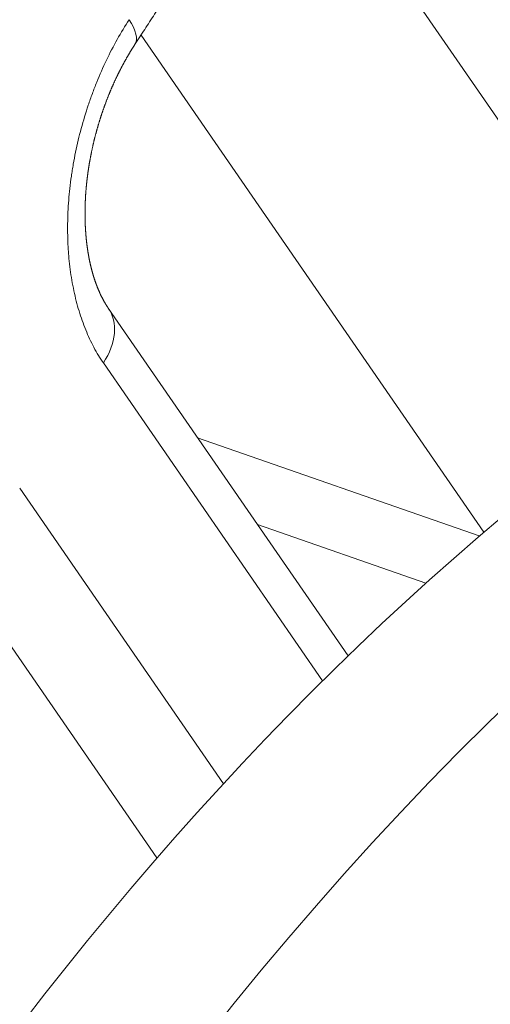
# Model space of a CAD drawing. Units: millimetres. Extents: x 7 to 415, y 5 to 292.
# Drawn here: x 373 to 375, y 101 to 103 of the extents above; entities that cross this region are included whole.
import ezdxf

# ---------------------------------------------------------------- set-up
doc = ezdxf.new("R2010")
doc.units = ezdxf.units.MM
doc.layers.add('1', color=7, linetype='Continuous', true_color=0xffffff)
doc.layers.add('256', color=7, linetype='Continuous', true_color=0xffffff)

msp = doc.modelspace()

# ---------------------------------------------------------------- linework, layer by layer
at = {"layer": '1', "color": 155, "linetype": 'Continuous', "lineweight": 13}
for p, q in [((375.2043, 102.4714), (374.2631, 103.8368)), ((374.6587, 102.0473), (373.6965, 103.4431)), ((374.2774, 101.7002), (373.6045, 102.6764)), ((374.2059, 101.6301), (373.5907, 102.5225)), ((373.3559, 102.1706), (373.9276, 101.3413)), ((373.7411, 101.1328), (373.1043, 102.0565)), ((374.4955, 101.9042), (374.0233, 102.0688))]:
    msp.add_line(p, q, dxfattribs=at)
for centre, major_axis, ratio, start_param, end_param in [((324.4217, 119.8783), (-50.9666, -31.5352), 0.733713, 1.935145, 2.213688), ((324.6376, 119.5318), (-51.4587, -31.8794), 0.733282, 1.936728, 2.211243), ((328.7364, 113.5861), (-48.1597, -36.6857), 0.632013, 1.870865, 2.14538), ((325.2365, 118.6735), (-51.8282, -31.0264), 0.744535, 2.001675, 2.170102), ((325.2885, 118.5876), (-51.9509, -31.1131), 0.744402, 2.001527, 2.169954), ((376.9511, 95.5687), (2.6328, 7.5544), 0.646786, 4.793792, 7.935385), ((376.519, 95.7192), (-2.6328, -7.5544), 0.646786, 3.141609, 4.793792), ((373.5109, 103.5246), (0.1676, -0.1091), 0.377925, 6.283165, 7.017358), ((373.4398, 102.5629), (0.1647, 0.1135), 0.689314, 5.24365, 6.283193)]:
    msp.add_ellipse(centre, major_axis=major_axis, ratio=ratio, start_param=start_param, end_param=end_param, dxfattribs=at)
for points, knots in [([(365.1381, 95.3056), (365.1412, 95.3091), (365.1503, 95.3193), (365.1652, 95.3362), (365.183, 95.3562), (365.2008, 95.3763), (365.2186, 95.3963), (365.2364, 95.4164), (365.2541, 95.4364), (365.2719, 95.4565), (365.2896, 95.4766), (365.3074, 95.4966), (365.3251, 95.5167), (365.3428, 95.5368), (365.3606, 95.5569), (365.3783, 95.5769), (365.396, 95.597), (365.4137, 95.6171), (365.4314, 95.6372), (365.449, 95.6573), (365.4667, 95.6774), (365.4844, 95.6975), (365.502, 95.7176), (365.5197, 95.7377), (365.5373, 95.7579), (365.555, 95.778), (365.5726, 95.7981), (365.5902, 95.8182), (365.6078, 95.8384), (365.6254, 95.8585), (365.643, 95.8786), (365.6606, 95.8988), (365.6782, 95.9189), (365.6958, 95.9391), (365.7133, 95.9592), (365.7309, 95.9794), (365.7484, 95.9995), (365.766, 96.0197), (365.7835, 96.0399), (365.801, 96.06), (365.8186, 96.0802), (365.8361, 96.1004), (365.8536, 96.1206), (365.8711, 96.1407), (365.8886, 96.1609), (365.906, 96.1811), (365.9235, 96.2013), (365.941, 96.2215), (365.9584, 96.2417), (365.9759, 96.2619), (365.9933, 96.2821), (366.0108, 96.3024), (366.0282, 96.3226), (366.0456, 96.3428), (366.063, 96.363), (366.0804, 96.3832), (366.0978, 96.4035), (366.1152, 96.4237), (366.1326, 96.444), (366.15, 96.4642), (366.1673, 96.4844), (366.1847, 96.5047), (366.2021, 96.5249), (366.2194, 96.5452), (366.2367, 96.5655), (366.2541, 96.5857), (366.2714, 96.606), (366.2887, 96.6263), (366.306, 96.6465), (366.3233, 96.6668), (366.3406, 96.6871), (366.3579, 96.7074), (366.3751, 96.7277), (366.3924, 96.748), (366.4097, 96.7683), (366.4269, 96.7886), (366.4441, 96.8089), (366.4614, 96.8292), (366.4786, 96.8495), (366.4958, 96.8698), (366.513, 96.8901), (366.5302, 96.9104), (366.5474, 96.9307), (366.5646, 96.9511), (366.5818, 96.9714), (366.599, 96.9917), (366.6161, 97.0121), (366.6333, 97.0324), (366.6504, 97.0527), (366.6676, 97.0731), (366.6847, 97.0934), (366.7018, 97.1138), (366.719, 97.1342), (366.7361, 97.1545), (366.7532, 97.1749), (366.7703, 97.1952), (366.7873, 97.2156), (366.8044, 97.236), (366.8215, 97.2564), (366.8385, 97.2767), (366.8556, 97.2971), (366.8726, 97.3175), (366.8897, 97.3379), (366.9067, 97.3583), (366.9237, 97.3787), (366.9407, 97.3991), (366.9578, 97.4195), (366.9748, 97.4399), (366.9917, 97.4603), (367.0087, 97.4807), (367.0257, 97.5012), (367.0427, 97.5216), (367.0596, 97.542), (367.0766, 97.5624), (367.0935, 97.5829), (367.1105, 97.6033), (367.1274, 97.6237), (367.1443, 97.6442), (367.1612, 97.6646), (367.1781, 97.6851), (367.195, 97.7055), (367.2119, 97.726), (367.2288, 97.7464), (367.2456, 97.7669), (367.2625, 97.7873), (367.2794, 97.8078), (367.2962, 97.8283), (367.3131, 97.8488), (367.3299, 97.8692), (367.3467, 97.8897), (367.3635, 97.9102), (367.3803, 97.9307), (367.3971, 97.9512), (367.4139, 97.9717), (367.4307, 97.9922), (367.4475, 98.0127), (367.4643, 98.0332), (367.481, 98.0537), (367.4978, 98.0742), (367.5145, 98.0947), (367.5312, 98.1152), (367.548, 98.1357), (367.5647, 98.1562), (367.5814, 98.1768), (367.5981, 98.1973), (367.6148, 98.2178), (367.6315, 98.2384), (367.6482, 98.2589), (367.6648, 98.2794), (367.6815, 98.3), (367.6982, 98.3205), (367.7148, 98.3411), (367.7314, 98.3616), (367.7481, 98.3822), (367.7647, 98.4027), (367.7813, 98.4233), (367.7979, 98.4439), (367.8145, 98.4644), (367.8311, 98.485), (367.8477, 98.5056), (367.8643, 98.5262), (367.8808, 98.5468), (367.8974, 98.5673), (367.9139, 98.5879), (367.9305, 98.6085), (367.947, 98.6291), (367.9635, 98.6497), (367.9801, 98.6703), (367.9966, 98.6909), (368.0131, 98.7115), (368.0296, 98.7321), (368.046, 98.7527), (368.0625, 98.7734), (368.079, 98.794), (368.0955, 98.8146), (368.1119, 98.8352), (368.1284, 98.8559), (368.1448, 98.8765), (368.1612, 98.8971), (368.1776, 98.9178), (368.194, 98.9384), (368.2105, 98.959), (368.2268, 98.9797), (368.2432, 99.0003), (368.2596, 99.021), (368.276, 99.0416), (368.2923, 99.0623), (368.3087, 99.083), (368.325, 99.1036), (368.3414, 99.1243), (368.3577, 99.145), (368.374, 99.1656), (368.3904, 99.1863), (368.4067, 99.207), (368.423, 99.2277), (368.4392, 99.2484), (368.4555, 99.269), (368.4718, 99.2897), (368.4881, 99.3104), (368.5043, 99.3311), (368.5206, 99.3518), (368.5368, 99.3725), (368.553, 99.3932), (368.5693, 99.4139), (368.5855, 99.4347), (368.6017, 99.4554), (368.6179, 99.4761), (368.6341, 99.4968), (368.6503, 99.5175), (368.6664, 99.5383), (368.6826, 99.559), (368.6988, 99.5797), (368.7149, 99.6005), (368.731, 99.6212), (368.7472, 99.6419), (368.7633, 99.6627), (368.7794, 99.6834), (368.7955, 99.7042), (368.8116, 99.7249), (368.8277, 99.7457), (368.8438, 99.7664), (368.8599, 99.7872), (368.8759, 99.808), (368.892, 99.8287), (368.9081, 99.8495), (368.9241, 99.8703), (368.9401, 99.891), (368.9562, 99.9118), (368.9722, 99.9326), (368.9882, 99.9534), (369.0042, 99.9742), (369.0202, 99.995), (369.0362, 100.0158), (369.0521, 100.0365), (369.0681, 100.0573), (369.0841, 100.0781), (369.1, 100.0989), (369.1159, 100.1198), (369.1319, 100.1406), (369.1478, 100.1614), (369.1637, 100.1822), (369.1796, 100.203), (369.1955, 100.2238), (369.2114, 100.2446), (369.2273, 100.2655), (369.2432, 100.2863), (369.259, 100.3071), (369.2749, 100.328), (369.2907, 100.3488), (369.3066, 100.3696), (369.3224, 100.3905), (369.3382, 100.4113), (369.3541, 100.4322), (369.3699, 100.453), (369.3857, 100.4739), (369.4015, 100.4947), (369.4172, 100.5156), (369.433, 100.5365), (369.4488, 100.5573), (369.4645, 100.5782), (369.4803, 100.5991), (369.496, 100.6199), (369.5118, 100.6408), (369.5275, 100.6617), (369.5432, 100.6826), (369.5589, 100.7034), (369.5746, 100.7243), (369.5903, 100.7452), (369.606, 100.7661), (369.6216, 100.787), (369.6373, 100.8079), (369.653, 100.8288), (369.6686, 100.8497), (369.6843, 100.8706), (369.6999, 100.8915), (369.7155, 100.9124), (369.7311, 100.9333), (369.7467, 100.9542), (369.7623, 100.9752), (369.7779, 100.9961), (369.7935, 101.017), (369.8091, 101.0379), (369.8246, 101.0588), (369.8402, 101.0798), (369.8557, 101.1007), (369.8713, 101.1216), (369.8868, 101.1426), (369.9023, 101.1635), (369.9178, 101.1845), (369.9333, 101.2054), (369.9488, 101.2264), (369.9643, 101.2473), (369.9798, 101.2683), (369.9953, 101.2892), (370.0107, 101.3102), (370.0262, 101.3311), (370.0416, 101.3521), (370.057, 101.3731), (370.0725, 101.394), (370.0879, 101.415), (370.1033, 101.436), (370.1187, 101.4569), (370.1341, 101.4779), (370.1495, 101.4989), (370.1648, 101.5199), (370.1802, 101.5409), (370.1956, 101.5619), (370.2109, 101.5829), (370.2263, 101.6038), (370.2416, 101.6248), (370.2569, 101.6458), (370.2722, 101.6668), (370.2875, 101.6878), (370.3028, 101.7089), (370.3181, 101.7299), (370.3334, 101.7509), (370.3487, 101.7719), (370.3639, 101.7929), (370.3792, 101.8139), (370.3944, 101.8349), (370.4097, 101.856), (370.4249, 101.877), (370.4401, 101.898), (370.4553, 101.919), (370.4705, 101.9401), (370.4857, 101.9611), (370.5009, 101.9821), (370.5161, 102.0032), (370.5313, 102.0242), (370.5464, 102.0453), (370.5616, 102.0663), (370.5767, 102.0874), (370.5919, 102.1084), (370.607, 102.1295), (370.6221, 102.1505), (370.6372, 102.1716), (370.6523, 102.1927), (370.6674, 102.2137), (370.6825, 102.2348), (370.6976, 102.2559), (370.7126, 102.2769), (370.7277, 102.298), (370.7427, 102.3191), (370.7578, 102.3401), (370.7728, 102.3612), (370.7878, 102.3823), (370.8028, 102.4034), (370.8178, 102.4245), (370.8328, 102.4456), (370.8478, 102.4667), (370.8628, 102.4878), (370.8778, 102.5089), (370.8927, 102.5299), (370.9077, 102.551), (370.9226, 102.5722), (370.9376, 102.5933), (370.9525, 102.6144), (370.9674, 102.6355), (370.9823, 102.6566), (370.9972, 102.6777), (371.0121, 102.6988), (371.027, 102.7199), (371.0418, 102.7411), (371.0567, 102.7622), (371.0716, 102.7833), (371.0864, 102.8044), (371.1013, 102.8256), (371.1161, 102.8467), (371.1309, 102.8678), (371.1457, 102.889), (371.1605, 102.9101), (371.1753, 102.9312), (371.1901, 102.9524), (371.2049, 102.9735), (371.2196, 102.9947), (371.2344, 103.0158), (371.2492, 103.037), (371.2639, 103.0581), (371.2786, 103.0793), (371.2934, 103.1005), (371.3081, 103.1216), (371.3228, 103.1428), (371.3375, 103.1639), (371.3522, 103.1851), (371.3668, 103.2063), (371.3815, 103.2275), (371.3962, 103.2486), (371.4108, 103.2698), (371.4255, 103.291), (371.4401, 103.3122), (371.4547, 103.3333), (371.4694, 103.3545), (371.484, 103.3757), (371.4986, 103.3969), (371.5132, 103.4181), (371.5277, 103.4393), (371.5423, 103.4605), (371.5569, 103.4817), (371.5714, 103.5029), (371.586, 103.5241), (371.6005, 103.5453), (371.615, 103.5665), (371.6296, 103.5877), (371.6441, 103.6089), (371.6586, 103.6301), (371.6731, 103.6513), (371.6876, 103.6726), (371.702, 103.6938), (371.7165, 103.715), (371.731, 103.7362), (371.7454, 103.7574), (371.7599, 103.7787), (371.7743, 103.7999), (371.7887, 103.8211), (371.8031, 103.8424), (371.8175, 103.8636), (371.8319, 103.8848), (371.8463, 103.9061), (371.8607, 103.9273), (371.8751, 103.9485), (371.8894, 103.9698), (371.9038, 103.991), (371.9181, 104.0123), (371.9325, 104.0335), (371.9468, 104.0548), (371.9611, 104.076), (371.9754, 104.0973), (371.9897, 104.1186), (372.004, 104.1398), (372.0183, 104.1611), (372.0325, 104.1823), (372.0468, 104.2036), (372.0611, 104.2249), (372.0753, 104.2461), (372.0895, 104.2674), (372.1038, 104.2887), (372.118, 104.31), (372.1322, 104.3312), (372.1464, 104.3525), (372.1606, 104.3738), (372.1748, 104.3951), (372.1889, 104.4164), (372.2031, 104.4377), (372.2173, 104.459), (372.2314, 104.4802), (372.2455, 104.5015), (372.2597, 104.5228), (372.2738, 104.5441), (372.2879, 104.5654), (372.302, 104.5867), (372.3161, 104.608), (372.3302, 104.6293), (372.3442, 104.6506), (372.3583, 104.6719), (372.3724, 104.6933), (372.3864, 104.7146), (372.4005, 104.7359), (372.4145, 104.7572), (372.4285, 104.7785), (372.4425, 104.7998), (372.4565, 104.8212), (372.4705, 104.8425), (372.4845, 104.8638), (372.4985, 104.8851), (372.5124, 104.9065), (372.5264, 104.9278), (372.5403, 104.9491), (372.5543, 104.9705), (372.5682, 104.9918), (372.5821, 105.0131), (372.596, 105.0345), (372.6099, 105.0558), (372.6238, 105.0771), (372.6377, 105.0985), (372.6516, 105.1198), (372.6655, 105.1412), (372.6793, 105.1625), (372.6932, 105.1839), (372.707, 105.2052), (372.7208, 105.2266), (372.7346, 105.2479), (372.7485, 105.2693), (372.7623, 105.2907), (372.7761, 105.312), (372.7898, 105.3334), (372.8036, 105.3548), (372.8174, 105.3761), (372.8311, 105.3975), (372.8449, 105.4189), (372.8586, 105.4402), (372.8724, 105.4616), (372.8861, 105.483), (372.8998, 105.5044), (372.9135, 105.5257), (372.9272, 105.5471), (372.9409, 105.5685), (372.9545, 105.5899), (372.9682, 105.6113), (372.9819, 105.6327), (372.9955, 105.654), (373.0091, 105.6754), (373.0228, 105.6968), (373.0364, 105.7182), (373.05, 105.7396), (373.0636, 105.761), (373.0772, 105.7824), (373.0908, 105.8038), (373.1044, 105.8252), (373.1179, 105.8466), (373.1315, 105.868), (373.145, 105.8894), (373.1586, 105.9108), (373.1721, 105.9322), (373.1856, 105.9537), (373.1991, 105.9751), (373.2126, 105.9965), (373.2261, 106.0179), (373.2396, 106.0393), (373.2531, 106.0607), (373.2665, 106.0822), (373.28, 106.1036), (373.2934, 106.125), (373.3069, 106.1464), (373.3203, 106.1679), (373.3337, 106.1893), (373.3471, 106.2107), (373.3605, 106.2321), (373.3739, 106.2536), (373.3873, 106.275), (373.4006, 106.2965), (373.414, 106.3179), (373.4274, 106.3393), (373.4407, 106.3608), (373.454, 106.3822), (373.4674, 106.4037), (373.4807, 106.4251), (373.494, 106.4465), (373.5073, 106.468), (373.5206, 106.4894), (373.5339, 106.5109), (373.5471, 106.5323), (373.5604, 106.5538), (373.5736, 106.5753), (373.5869, 106.5967), (373.6001, 106.6182), (373.6133, 106.6396), (373.6265, 106.6611), (373.6398, 106.6826), (373.6529, 106.704), (373.6661, 106.7255), (373.6793, 106.747), (373.6925, 106.7684), (373.7056, 106.7899), (373.7188, 106.8114), (373.7319, 106.8328), (373.7451, 106.8543), (373.7582, 106.8758), (373.7713, 106.8973), (373.7844, 106.9187), (373.7975, 106.9402), (373.8106, 106.9617), (373.8236, 106.9832), (373.8367, 107.0047), (373.8498, 107.0262), (373.8628, 107.0476), (373.8758, 107.0691), (373.8889, 107.0906), (373.9019, 107.1121), (373.9149, 107.1336), (373.9279, 107.1551), (373.9409, 107.1766), (373.9539, 107.1981), (373.9668, 107.2196), (373.9798, 107.2411), (373.9928, 107.2626), (374.0057, 107.2841), (374.0186, 107.3056), (374.0316, 107.3271), (374.0445, 107.3486), (374.0574, 107.3701), (374.0703, 107.3916), (374.0832, 107.4131), (374.0961, 107.4346), (374.1089, 107.4561), (374.1218, 107.4777), (374.1346, 107.4992), (374.1475, 107.5207), (374.1603, 107.5422), (374.1731, 107.5637), (374.1859, 107.5852), (374.1987, 107.6068), (374.2115, 107.6283), (374.2243, 107.6498), (374.2371, 107.6713), (374.2499, 107.6929), (374.2626, 107.7144), (374.2754, 107.7359), (374.2881, 107.7574), (374.3008, 107.779), (374.3135, 107.8005), (374.3263, 107.822), (374.339, 107.8436), (374.3516, 107.8651), (374.3643, 107.8866), (374.3751, 107.9049), (374.3816, 107.916), (374.3839, 107.92)], [0, 0, 0, 0, 0.000873, 0.002531, 0.004189, 0.005848, 0.007506, 0.009164, 0.010822, 0.01248, 0.014139, 0.015797, 0.017455, 0.019113, 0.020771, 0.02243, 0.024088, 0.025746, 0.027404, 0.029062, 0.030721, 0.032379, 0.034037, 0.035695, 0.037353, 0.039012, 0.04067, 0.042328, 0.043986, 0.045644, 0.047302, 0.048961, 0.050619, 0.052277, 0.053935, 0.055593, 0.057252, 0.05891, 0.060568, 0.062226, 0.063884, 0.065542, 0.067201, 0.068859, 0.070517, 0.072175, 0.073833, 0.075491, 0.07715, 0.078808, 0.080466, 0.082124, 0.083782, 0.08544, 0.087099, 0.088757, 0.090415, 0.092073, 0.093731, 0.095389, 0.097048, 0.098706, 0.100364, 0.102022, 0.10368, 0.105338, 0.106997, 0.108655, 0.110313, 0.111971, 0.113629, 0.115287, 0.116945, 0.118604, 0.120262, 0.12192, 0.123578, 0.125236, 0.126894, 0.128552, 0.130211, 0.131869, 0.133527, 0.135185, 0.136843, 0.138501, 0.140159, 0.141818, 0.143476, 0.145134, 0.146792, 0.14845, 0.150108, 0.151766, 0.153425, 0.155083, 0.156741, 0.158399, 0.160057, 0.161715, 0.163373, 0.165032, 0.16669, 0.168348, 0.170006, 0.171664, 0.173322, 0.17498, 0.176639, 0.178297, 0.179955, 0.181613, 0.183271, 0.184929, 0.186587, 0.188245, 0.189904, 0.191562, 0.19322, 0.194878, 0.196536, 0.198194, 0.199852, 0.20151, 0.203169, 0.204827, 0.206485, 0.208143, 0.209801, 0.211459, 0.213117, 0.214775, 0.216434, 0.218092, 0.21975, 0.221408, 0.223066, 0.224724, 0.226382, 0.22804, 0.229698, 0.231357, 0.233015, 0.234673, 0.236331, 0.237989, 0.239647, 0.241305, 0.242963, 0.244622, 0.24628, 0.247938, 0.249596, 0.251254, 0.252912, 0.25457, 0.256228, 0.257886, 0.259545, 0.261203, 0.262861, 0.264519, 0.266177, 0.267835, 0.269493, 0.271151, 0.272809, 0.274468, 0.276126, 0.277784, 0.279442, 0.2811, 0.282758, 0.284416, 0.286074, 0.287732, 0.28939, 0.291049, 0.292707, 0.294365, 0.296023, 0.297681, 0.299339, 0.300997, 0.302655, 0.304313, 0.305972, 0.30763, 0.309288, 0.310946, 0.312604, 0.314262, 0.31592, 0.317578, 0.319236, 0.320894, 0.322553, 0.324211, 0.325869, 0.327527, 0.329185, 0.330843, 0.332501, 0.334159, 0.335817, 0.337476, 0.339134, 0.340792, 0.34245, 0.344108, 0.345766, 0.347424, 0.349082, 0.35074, 0.352398, 0.354057, 0.355715, 0.357373, 0.359031, 0.360689, 0.362347, 0.364005, 0.365663, 0.367321, 0.368979, 0.370638, 0.372296, 0.373954, 0.375612, 0.37727, 0.378928, 0.380586, 0.382244, 0.383902, 0.38556, 0.387219, 0.388877, 0.390535, 0.392193, 0.393851, 0.395509, 0.397167, 0.398825, 0.400483, 0.402141, 0.4038, 0.405458, 0.407116, 0.408774, 0.410432, 0.41209, 0.413748, 0.415406, 0.417064, 0.418722, 0.420381, 0.422039, 0.423697, 0.425355, 0.427013, 0.428671, 0.430329, 0.431987, 0.433645, 0.435304, 0.436962, 0.43862, 0.440278, 0.441936, 0.443594, 0.445252, 0.44691, 0.448568, 0.450226, 0.451885, 0.453543, 0.455201, 0.456859, 0.458517, 0.460175, 0.461833, 0.463491, 0.465149, 0.466808, 0.468466, 0.470124, 0.471782, 0.47344, 0.475098, 0.476756, 0.478414, 0.480072, 0.481731, 0.483389, 0.485047, 0.486705, 0.488363, 0.490021, 0.491679, 0.493337, 0.494995, 0.496654, 0.498312, 0.49997, 0.501628, 0.503286, 0.504944, 0.506602, 0.50826, 0.509918, 0.511577, 0.513235, 0.514893, 0.516551, 0.518209, 0.519867, 0.521525, 0.523183, 0.524841, 0.5265, 0.528158, 0.529816, 0.531474, 0.533132, 0.53479, 0.536448, 0.538106, 0.539765, 0.541423, 0.543081, 0.544739, 0.546397, 0.548055, 0.549713, 0.551371, 0.55303, 0.554688, 0.556346, 0.558004, 0.559662, 0.56132, 0.562978, 0.564636, 0.566295, 0.567953, 0.569611, 0.571269, 0.572927, 0.574585, 0.576243, 0.577901, 0.57956, 0.581218, 0.582876, 0.584534, 0.586192, 0.58785, 0.589508, 0.591167, 0.592825, 0.594483, 0.596141, 0.597799, 0.599457, 0.601115, 0.602773, 0.604432, 0.60609, 0.607748, 0.609406, 0.611064, 0.612722, 0.61438, 0.616039, 0.617697, 0.619355, 0.621013, 0.622671, 0.624329, 0.625987, 0.627646, 0.629304, 0.630962, 0.63262, 0.634278, 0.635936, 0.637595, 0.639253, 0.640911, 0.642569, 0.644227, 0.645885, 0.647543, 0.649202, 0.65086, 0.652518, 0.654176, 0.655834, 0.657492, 0.659151, 0.660809, 0.662467, 0.664125, 0.665783, 0.667441, 0.6691, 0.670758, 0.672416, 0.674074, 0.675732, 0.67739, 0.679049, 0.680707, 0.682365, 0.684023, 0.685681, 0.687339, 0.688998, 0.690656, 0.692314, 0.693972, 0.69563, 0.697288, 0.698947, 0.700605, 0.702263, 0.703921, 0.705579, 0.707238, 0.708896, 0.710554, 0.712212, 0.71387, 0.715528, 0.717187, 0.718845, 0.720503, 0.722161, 0.723819, 0.725478, 0.727136, 0.728794, 0.730452, 0.73211, 0.733769, 0.735427, 0.737085, 0.738743, 0.740401, 0.74206, 0.743718, 0.745376, 0.747034, 0.748692, 0.750351, 0.752009, 0.753667, 0.755325, 0.756983, 0.758642, 0.7603, 0.761958, 0.763616, 0.765274, 0.766933, 0.768591, 0.770249, 0.771907, 0.773565, 0.775224, 0.776882, 0.77854, 0.780198, 0.781857, 0.783515, 0.785173, 0.786831, 0.788489, 0.790148, 0.791806, 0.793464, 0.795122, 0.796781, 0.798439, 0.800097, 0.801755, 0.803414, 0.805072, 0.80673, 0.808388, 0.810047, 0.811705, 0.813363, 0.815021, 0.816679, 0.818338, 0.819996, 0.821654, 0.823312, 0.824971, 0.826629, 0.828287, 0.829945, 0.831604, 0.833262, 0.83492, 0.836578, 0.838237, 0.839895, 0.841553, 0.843212, 0.84487, 0.846528, 0.848186, 0.849845, 0.851503, 0.853161, 0.854819, 0.856478, 0.858136, 0.859794, 0.861452, 0.863111, 0.864769, 0.866427, 0.868086, 0.869744, 0.871402, 0.87306, 0.874719, 0.876377, 0.878035, 0.879694, 0.881352, 0.88301, 0.884668, 0.886327, 0.887985, 0.889643, 0.891302, 0.89296, 0.894618, 0.896276, 0.897935, 0.899593, 0.901251, 0.90291, 0.904568, 0.906226, 0.907885, 0.909543, 0.911201, 0.91286, 0.914518, 0.916176, 0.917834, 0.919493, 0.921151, 0.922809, 0.924468, 0.926126, 0.927784, 0.929443, 0.931101, 0.932759, 0.934418, 0.936076, 0.937734, 0.939393, 0.941051, 0.942709, 0.944368, 0.946026, 0.947684, 0.949343, 0.951001, 0.952659, 0.954318, 0.955976, 0.957634, 0.959293, 0.960951, 0.962609, 0.964268, 0.965926, 0.967584, 0.969243, 0.970901, 0.97256, 0.974218, 0.975876, 0.977535, 0.979193, 0.980851, 0.98251, 0.984168, 0.985826, 0.987485, 0.989143, 0.990802, 0.99246, 0.994118, 0.995777, 0.997435, 0.999094, 1, 1, 1, 1]), ([(373.6785, 103.4155), (373.681, 103.4193), (373.688, 103.4302), (373.6997, 103.4482), (373.7136, 103.4695), (373.7275, 103.4909), (373.7414, 103.5123), (373.7553, 103.5337), (373.7691, 103.5551), (373.783, 103.5765), (373.7968, 103.5979), (373.8106, 103.6193), (373.8244, 103.6407), (373.8383, 103.6621), (373.8521, 103.6835), (373.8659, 103.7049), (373.8796, 103.7263), (373.8912, 103.7442), (373.8981, 103.755), (373.9005, 103.7587)], [0, 0, 0, 0, 0.032822, 0.095157, 0.157491, 0.219825, 0.28216, 0.344494, 0.406829, 0.469163, 0.531498, 0.593832, 0.656167, 0.718502, 0.780836, 0.843171, 0.905506, 0.96784, 1, 1, 1, 1]), ([(373.5907, 102.5225), (373.5812, 102.5363), (373.5634, 102.5656), (373.5482, 102.5981), (373.5377, 102.6237), (373.5344, 102.6324), (373.5281, 102.6502), (373.5252, 102.6592), (373.5169, 102.6866), (373.5072, 102.7244), (373.5004, 102.7644), (373.4963, 102.7952), (373.4952, 102.8056), (373.4937, 102.8214), (373.4933, 102.8268), (373.4925, 102.8374), (373.4907, 102.8641), (373.4897, 102.9128), (373.4927, 102.9789), (373.4977, 103.0238), (373.5017, 103.0522), (373.5026, 103.0578), (373.5043, 103.0691), (373.5072, 103.0861), (373.5104, 103.1029), (373.5173, 103.1365), (373.5278, 103.1809), (373.541, 103.2246), (373.552, 103.2571), (373.5558, 103.2679), (373.5637, 103.2895), (373.5678, 103.3001), (373.5806, 103.3317), (373.5987, 103.3727), (373.6189, 103.4117), (373.6401, 103.4496), (373.6513, 103.4681), (373.663, 103.4861)], [0, 0, 0, 0, 0.0625, 0.125, 0.125, 0.15625, 0.15625, 0.1875, 0.1875, 0.25, 0.3125, 0.3125, 0.34375, 0.34375, 0.359375, 0.359375, 0.375, 0.4375, 0.5, 0.5625, 0.5625, 0.578125, 0.578125, 0.59375, 0.625, 0.625, 0.6875, 0.75, 0.75, 0.78125, 0.78125, 0.8125, 0.8125, 0.875, 0.9375, 0.9375, 1, 1, 1, 1]), ([(373.6045, 102.6764), (373.6044, 102.6764), (373.6041, 102.6768), (373.6036, 102.6776), (373.603, 102.6785), (373.6024, 102.6794), (373.6019, 102.6801), (373.6014, 102.681), (373.6007, 102.6819), (373.6001, 102.683), (373.5994, 102.6841), (373.5987, 102.6851), (373.598, 102.6862), (373.5973, 102.6873), (373.5967, 102.6884), (373.596, 102.6895), (373.5953, 102.6906), (373.5947, 102.6918), (373.594, 102.6929), (373.5934, 102.6941), (373.5927, 102.6952), (373.5921, 102.6964), (373.5914, 102.6975), (373.5908, 102.6987), (373.5901, 102.6999), (373.5894, 102.7012), (373.5888, 102.7024), (373.5881, 102.7036), (373.5875, 102.7049), (373.5869, 102.7061), (373.5862, 102.7074), (373.5856, 102.7087), (373.5849, 102.7099), (373.5843, 102.7112), (373.5837, 102.7125), (373.5831, 102.7138), (373.5824, 102.7151), (373.5818, 102.7165), (373.5812, 102.7178), (373.5806, 102.7191), (373.58, 102.7205), (373.5794, 102.7219), (373.5788, 102.7233), (373.5781, 102.7247), (373.5775, 102.7261), (373.5769, 102.7275), (373.5763, 102.7289), (373.5758, 102.7303), (373.5752, 102.7318), (373.5746, 102.7332), (373.574, 102.7347), (373.5734, 102.7362), (373.5729, 102.7376), (373.5723, 102.7391), (373.5718, 102.7404), (373.5713, 102.7418), (373.5708, 102.7431), (373.5702, 102.7446), (373.5697, 102.7461), (373.5691, 102.7477), (373.5685, 102.7493), (373.568, 102.7509), (373.5674, 102.7524), (373.5669, 102.754), (373.5664, 102.7556), (373.5658, 102.7573), (373.5653, 102.7589), (373.5648, 102.7605), (373.5643, 102.7621), (373.5637, 102.7638), (373.5632, 102.7654), (373.5627, 102.7671), (373.5622, 102.7687), (373.5617, 102.7704), (373.5612, 102.7721), (373.5608, 102.7738), (373.5603, 102.7755), (373.5598, 102.7772), (373.5593, 102.7789), (373.5589, 102.7806), (373.5584, 102.7823), (373.5579, 102.784), (373.5575, 102.7858), (373.557, 102.7875), (373.5566, 102.7893), (373.5562, 102.791), (373.5557, 102.7928), (373.5553, 102.7946), (373.5549, 102.7964), (373.5545, 102.7982), (373.554, 102.8001), (373.5536, 102.8019), (373.5532, 102.8038), (373.5528, 102.8057), (373.5524, 102.8075), (373.552, 102.8094), (373.5516, 102.8113), (373.5512, 102.8132), (373.5508, 102.8151), (373.5505, 102.817), (373.5501, 102.8189), (373.5498, 102.8208), (373.5494, 102.8228), (373.549, 102.8247), (373.5487, 102.8266), (373.5484, 102.8286), (373.548, 102.8305), (373.5477, 102.8325), (373.5474, 102.8344), (373.5471, 102.8364), (373.5468, 102.8384), (373.5465, 102.8404), (373.5462, 102.8424), (373.5459, 102.8444), (373.5456, 102.8464), (373.5453, 102.8484), (373.5451, 102.8504), (373.5448, 102.8524), (373.5445, 102.8545), (373.5443, 102.8565), (373.544, 102.8585), (373.5438, 102.8606), (373.5435, 102.8627), (373.5433, 102.8647), (373.5431, 102.8668), (373.5429, 102.8689), (373.5426, 102.871), (373.5424, 102.8731), (373.5422, 102.8752), (373.542, 102.8773), (373.5419, 102.8794), (373.5417, 102.8816), (373.5415, 102.8837), (373.5413, 102.8858), (373.5412, 102.888), (373.541, 102.8901), (373.5409, 102.8923), (373.5407, 102.8945), (373.5406, 102.8966), (373.5404, 102.8988), (373.5403, 102.901), (373.5402, 102.9032), (373.5401, 102.9054), (373.54, 102.9076), (373.5399, 102.9098), (373.5398, 102.912), (373.5397, 102.9142), (373.5396, 102.9165), (373.5396, 102.9187), (373.5395, 102.9209), (373.5394, 102.9232), (373.5394, 102.9254), (373.5393, 102.9277), (373.5393, 102.9299), (373.5393, 102.9321), (373.5392, 102.9344), (373.5392, 102.9366), (373.5392, 102.9389), (373.5392, 102.9412), (373.5392, 102.9435), (373.5392, 102.9458), (373.5392, 102.9481), (373.5392, 102.9504), (373.5393, 102.9528), (373.5393, 102.9551), (373.5394, 102.9574), (373.5394, 102.9597), (373.5395, 102.962), (373.5395, 102.9644), (373.5396, 102.9667), (373.5397, 102.969), (373.5398, 102.9713), (373.5399, 102.9737), (373.54, 102.976), (373.5401, 102.9784), (373.5402, 102.9807), (373.5403, 102.9831), (373.5404, 102.9854), (373.5406, 102.9878), (373.5407, 102.9901), (373.5408, 102.9925), (373.541, 102.9949), (373.5412, 102.9973), (373.5413, 102.9996), (373.5415, 103.002), (373.5417, 103.0044), (373.5419, 103.0068), (373.5421, 103.0092), (373.5423, 103.0116), (373.5425, 103.014), (373.5427, 103.0164), (373.5429, 103.0188), (373.5432, 103.0212), (373.5434, 103.0236), (373.5437, 103.0261), (373.5439, 103.0285), (373.5442, 103.0309), (373.5444, 103.0333), (373.5447, 103.0357), (373.545, 103.0381), (373.5453, 103.0406), (373.5456, 103.043), (373.5459, 103.0454), (373.5462, 103.0479), (373.5465, 103.0503), (373.5468, 103.0527), (373.5472, 103.0552), (373.5475, 103.0576), (373.5479, 103.06), (373.5482, 103.0625), (373.5486, 103.0649), (373.5489, 103.0674), (373.5493, 103.0698), (373.5497, 103.0722), (373.5501, 103.0747), (373.5505, 103.0771), (373.5509, 103.0796), (373.5513, 103.082), (373.5517, 103.0845), (373.5521, 103.0869), (373.5526, 103.0893), (373.553, 103.0918), (373.5535, 103.0943), (373.5539, 103.0967), (373.5544, 103.0992), (373.5548, 103.1016), (373.5553, 103.1041), (373.5558, 103.1065), (373.5563, 103.109), (373.5568, 103.1115), (373.5573, 103.1139), (373.5578, 103.1164), (373.5583, 103.1188), (373.5588, 103.1213), (373.5593, 103.1237), (373.5599, 103.1262), (373.5604, 103.1286), (373.561, 103.1311), (373.5615, 103.1335), (373.5621, 103.1359), (373.5626, 103.1384), (373.5632, 103.1408), (373.5638, 103.1433), (373.5644, 103.1457), (373.565, 103.1482), (373.5656, 103.1506), (373.5662, 103.1531), (373.5668, 103.1555), (373.5674, 103.158), (373.5681, 103.1604), (373.5687, 103.1629), (373.5694, 103.1653), (373.57, 103.1677), (373.5707, 103.1702), (373.5713, 103.1726), (373.572, 103.1751), (373.5727, 103.1775), (373.5734, 103.1799), (373.5741, 103.1823), (373.5748, 103.1848), (373.5755, 103.1872), (373.5762, 103.1896), (373.5769, 103.192), (373.5776, 103.1944), (373.5783, 103.1968), (373.5791, 103.1993), (373.5798, 103.2017), (373.5805, 103.2041), (373.5813, 103.2065), (373.5821, 103.2089), (373.5828, 103.2113), (373.5836, 103.2136), (373.5844, 103.216), (373.5852, 103.2184), (373.5859, 103.2208), (373.5867, 103.2232), (373.5875, 103.2256), (373.5884, 103.228), (373.5892, 103.2303), (373.59, 103.2327), (373.5908, 103.2351), (373.5917, 103.2375), (373.5925, 103.2398), (373.5933, 103.2422), (373.5942, 103.2445), (373.595, 103.2468), (373.5959, 103.2492), (373.5968, 103.2516), (373.5977, 103.2539), (373.5985, 103.2562), (373.5994, 103.2585), (373.6003, 103.2608), (373.6012, 103.2632), (373.6021, 103.2655), (373.603, 103.2678), (373.6039, 103.2701), (373.6048, 103.2724), (373.6058, 103.2747), (373.6067, 103.277), (373.6076, 103.2793), (373.6086, 103.2816), (373.6095, 103.2839), (373.6105, 103.2861), (373.6114, 103.2884), (373.6124, 103.2907), (373.6134, 103.2929), (373.6143, 103.2952), (373.6153, 103.2974), (373.6163, 103.2997), (373.6173, 103.3019), (373.6183, 103.3041), (373.6193, 103.3064), (373.6203, 103.3086), (373.6213, 103.3108), (373.6223, 103.313), (373.6233, 103.3153), (373.6244, 103.3175), (373.6254, 103.3197), (373.6264, 103.3219), (373.6275, 103.3241), (373.6285, 103.3262), (373.6295, 103.3284), (373.6306, 103.3306), (373.6316, 103.3327), (373.6327, 103.3349), (373.6338, 103.337), (373.6348, 103.3391), (373.6359, 103.3413), (373.637, 103.3434), (373.6381, 103.3455), (373.6392, 103.3476), (373.6402, 103.3497), (373.6413, 103.3518), (373.6424, 103.3539), (373.6435, 103.356), (373.6447, 103.3581), (373.6458, 103.3602), (373.6469, 103.3623), (373.648, 103.3643), (373.6491, 103.3664), (373.6503, 103.3685), (373.6514, 103.3705), (373.6526, 103.3726), (373.6537, 103.3746), (373.6549, 103.3766), (373.656, 103.3787), (373.6572, 103.3807), (373.6583, 103.3827), (373.6595, 103.3847), (373.6606, 103.3866), (373.6618, 103.3886), (373.663, 103.3906), (373.6641, 103.3925), (373.6653, 103.3945), (373.6665, 103.3964), (373.6677, 103.3984), (373.6689, 103.4003), (373.6701, 103.4022), (373.6713, 103.4041), (373.6724, 103.406), (373.6737, 103.408), (373.6749, 103.4099), (373.6761, 103.4117), (373.6773, 103.4136), (373.6781, 103.4149), (373.6785, 103.4155), (373.6785, 103.4155)], [0, 0, 0, 0, 0.000558, 0.003372, 0.006257, 0.008254, 0.010316, 0.012319, 0.01511, 0.017892, 0.020664, 0.023427, 0.026182, 0.028928, 0.031667, 0.034398, 0.037121, 0.039838, 0.042549, 0.045253, 0.047951, 0.050644, 0.053332, 0.056028, 0.058773, 0.06151, 0.06424, 0.066964, 0.069682, 0.072393, 0.075099, 0.0778, 0.080496, 0.083186, 0.085873, 0.088555, 0.091233, 0.093907, 0.096578, 0.099248, 0.101963, 0.104673, 0.107377, 0.110077, 0.112773, 0.115464, 0.118151, 0.120836, 0.123528, 0.126217, 0.128902, 0.131583, 0.134156, 0.136773, 0.139474, 0.141624, 0.143829, 0.14657, 0.149305, 0.152035, 0.15476, 0.15748, 0.160195, 0.162907, 0.165614, 0.168317, 0.171017, 0.173713, 0.176406, 0.179096, 0.181783, 0.184467, 0.187149, 0.189829, 0.192506, 0.195182, 0.197856, 0.200529, 0.2032, 0.205871, 0.20854, 0.211208, 0.213876, 0.216544, 0.219211, 0.221879, 0.224546, 0.227214, 0.229881, 0.232589, 0.235329, 0.238066, 0.240799, 0.243529, 0.246256, 0.24898, 0.251702, 0.254421, 0.257138, 0.259853, 0.262566, 0.265276, 0.267986, 0.270694, 0.2734, 0.276106, 0.27881, 0.281514, 0.284216, 0.286919, 0.289621, 0.292323, 0.295024, 0.297726, 0.300428, 0.303131, 0.305833, 0.308537, 0.311241, 0.313946, 0.316653, 0.319357, 0.322095, 0.324827, 0.327559, 0.330289, 0.333019, 0.335748, 0.338477, 0.341204, 0.343894, 0.346575, 0.349312, 0.352104, 0.354797, 0.357534, 0.360271, 0.363007, 0.365716, 0.368468, 0.371219, 0.373969, 0.376718, 0.379466, 0.382213, 0.38496, 0.387706, 0.390452, 0.393197, 0.395943, 0.398689, 0.401435, 0.404181, 0.406928, 0.40956, 0.412343, 0.415124, 0.417903, 0.420681, 0.423457, 0.426231, 0.429004, 0.431776, 0.434546, 0.437316, 0.440085, 0.442853, 0.445621, 0.448388, 0.451155, 0.453921, 0.456688, 0.459455, 0.462222, 0.46499, 0.467758, 0.470526, 0.473295, 0.476065, 0.478836, 0.481609, 0.484382, 0.487157, 0.489933, 0.492712, 0.495491, 0.498271, 0.501092, 0.503886, 0.50668, 0.509473, 0.512265, 0.515057, 0.517849, 0.520641, 0.523433, 0.526225, 0.529017, 0.53181, 0.534604, 0.537398, 0.540193, 0.542989, 0.545789, 0.548596, 0.551402, 0.554207, 0.557004, 0.559788, 0.562589, 0.565402, 0.568187, 0.570991, 0.573795, 0.576599, 0.579403, 0.582207, 0.585012, 0.587817, 0.590585, 0.593406, 0.596225, 0.599044, 0.601861, 0.604676, 0.607491, 0.610305, 0.613119, 0.615931, 0.618743, 0.621555, 0.624367, 0.627178, 0.62999, 0.632801, 0.635613, 0.638425, 0.641238, 0.644051, 0.646866, 0.649681, 0.652497, 0.655314, 0.658132, 0.660952, 0.663774, 0.666597, 0.669422, 0.672249, 0.675078, 0.677909, 0.680742, 0.683574, 0.686405, 0.689235, 0.692064, 0.694892, 0.697718, 0.700544, 0.70337, 0.706195, 0.709019, 0.711844, 0.714668, 0.717492, 0.720316, 0.723141, 0.725966, 0.728791, 0.731617, 0.734444, 0.737272, 0.740101, 0.74293, 0.745761, 0.748594, 0.751428, 0.754264, 0.757101, 0.75994, 0.762782, 0.765625, 0.768471, 0.771315, 0.774039, 0.776892, 0.779741, 0.782582, 0.785414, 0.788234, 0.79104, 0.793832, 0.796686, 0.799514, 0.802343, 0.805172, 0.808001, 0.810832, 0.813663, 0.816496, 0.81933, 0.822157, 0.824983, 0.82781, 0.830636, 0.833463, 0.83629, 0.839118, 0.841946, 0.844775, 0.847605, 0.850436, 0.853268, 0.856101, 0.858936, 0.861773, 0.864639, 0.867462, 0.870283, 0.873104, 0.875924, 0.878743, 0.881561, 0.884379, 0.887197, 0.890015, 0.892832, 0.895649, 0.898467, 0.901285, 0.904103, 0.906922, 0.909742, 0.912562, 0.915383, 0.918205, 0.921029, 0.923854, 0.92668, 0.929508, 0.932337, 0.935169, 0.938002, 0.940837, 0.943675, 0.946515, 0.949358, 0.952201, 0.954939, 0.957748, 0.960557, 0.963367, 0.966176, 0.968986, 0.971797, 0.974608, 0.977421, 0.980234, 0.983048, 0.985864, 0.988681, 0.9915, 0.99432, 0.997142, 0.999887, 1, 1, 1, 1])]:
    msp.add_open_spline(points, degree=3, knots=knots, dxfattribs=at)
at = {"layer": '256', "color": 155, "linetype": 'Continuous', "lineweight": 13}
msp.add_line((373.8553, 102.3121), (374.6449, 102.0369), dxfattribs=at)

doc.saveas('drawing.dxf')
